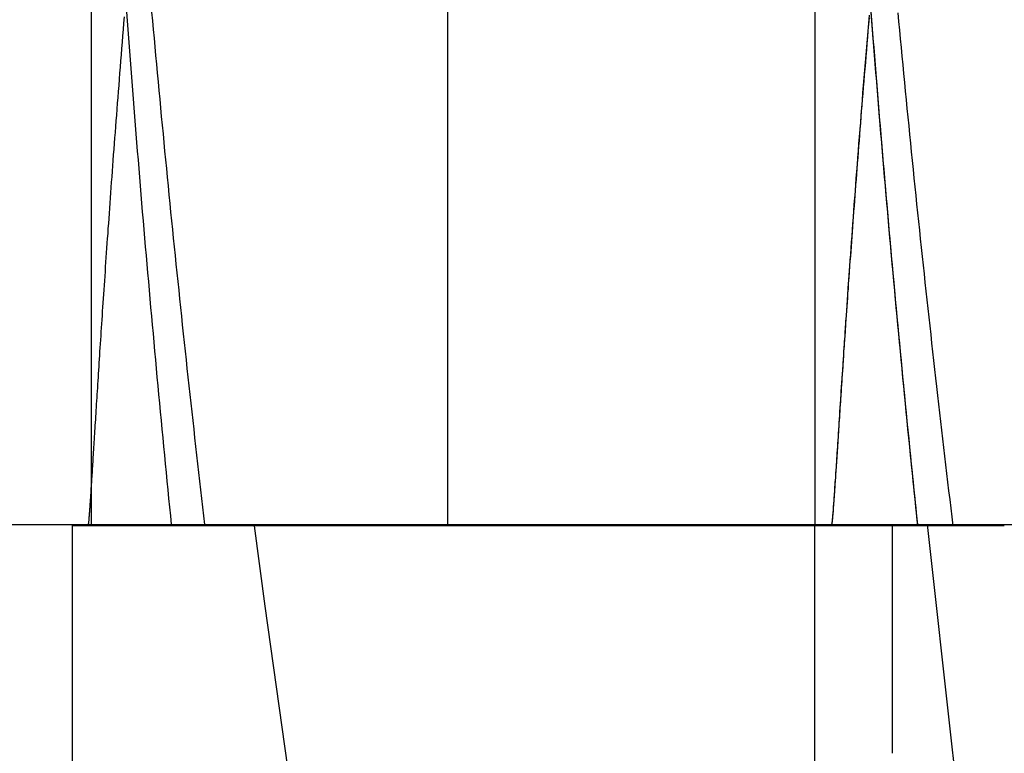
# Model space of a CAD drawing. Extents: x 0 to 767, y -459 to 119.
# Drawn here: x 605 to 607, y -55 to -54 of the extents above; entities that cross this region are included whole.
import ezdxf

# ---------------------------------------------------------------- set-up
doc = ezdxf.new("R2010")
doc.units = 0
doc.header["$LTSCALE"] = 10
doc.linetypes.add('AUSGEZOGEN', pattern=[0])
doc.linetypes.add('VERDECKT', pattern=[0.375, 0.25, -0.125])
doc.layers.get('0').update_dxf_attribs({"linetype": 'CONTINUOUS'})
doc.layers.get('DEFPOINTS').update_dxf_attribs({"linetype": 'AUSGEZOGEN'})

# ---------------------------------------------------------------- blocks, each defined once
blk = doc.blocks.new('A$C61F6586D')
at = {"color": 1, "linetype": 'VERDECKT', "extrusion": (-2e-16, 1, -2e-16)}
for p, q in [((-26.47476, -53.5417), (-26.47476, -55.0417)), ((-25.99424, -55.0417), (-25.99424, -53.5417)), ((-25.5, -53.5417), (-25.5, -55.0417)), ((-26.36672, -55.04307), (-26.32142, -55.04307)), ((-25.5, -62.99431), (-25.5, -55.04307)), ((-25.39604, -55.04307), (-25.24511, -55.04307))]:
    blk.add_line(p, q, dxfattribs=at)
at = {"color": 3, "linetype": 'CONTINUOUS', "extrusion": (-2e-16, 1, -2e-16)}
for p, q in [((-55.5, -55.0417), (55.5, -55.0417)), ((-26.5, -55.04307), (-26.36672, -55.04307)), ((-26.5, -62.99659), (-26.5, -55.04307)), ((-26.32142, -55.04307), (-26.25482, -55.04307)), ((-26.25482, -55.04307), (-25.39604, -55.04307)), ((-25.39604, -55.0417), (-25.39604, -55.34948))]:
    blk.add_line(p, q, dxfattribs=at)
at = {"color": 1}
for points in [[(-26.4783, -55.0417, 0), (-26.4782, -55.0413, 0), (-26.4781, -55.0408, 0), (-26.4781, -55.0403, 0), (-26.478, -55.0397, 0), (-26.4779, -55.0391, 0), (-26.4779, -55.0384, 0), (-26.4778, -55.0377, 0), (-26.4777, -55.0369, 0), (-26.4776, -55.036, 0), (-26.4775, -55.0352, 0), (-26.4775, -55.0342, 0), (-26.4774, -55.0332, 0), (-26.4773, -55.0321, 0), (-26.4772, -55.031, 0), (-26.4771, -55.0298, 0), (-26.477, -55.0286, 0), (-26.4769, -55.0273, 0), (-26.4768, -55.026, 0), (-26.4767, -55.0246, 0), (-26.4766, -55.0232, 0), (-26.4765, -55.0217, 0), (-26.4763, -55.0201, 0), (-26.4762, -55.0185, 0), (-26.4761, -55.0168, 0), (-26.476, -55.0151, 0), (-26.4759, -55.0134, 0), (-26.4757, -55.0115, 0), (-26.4756, -55.0096, 0), (-26.4755, -55.0077, 0), (-26.4753, -55.0057, 0), (-26.4752, -55.0036, 0), (-26.475, -55.0015, 0), (-26.4749, -54.9994, 0), (-26.4748, -54.9972, 0), (-26.4746, -54.9949, 0), (-26.4745, -54.9925, 0), (-26.4743, -54.9902, 0), (-26.4741, -54.9877, 0), (-26.474, -54.9852, 0), (-26.4738, -54.9827, 0), (-26.4736, -54.98, 0), (-26.4735, -54.9774, 0), (-26.4733, -54.9746, 0), (-26.4731, -54.9719, 0), (-26.4729, -54.969, 0), (-26.4727, -54.9661, 0), (-26.4726, -54.9632, 0), (-26.4724, -54.9602, 0), (-26.4722, -54.9571, 0), (-26.472, -54.954, 0), (-26.4718, -54.9508, 0), (-26.4716, -54.9476, 0), (-26.4714, -54.9443, 0), (-26.4712, -54.9409, 0), (-26.4709, -54.9375, 0), (-26.4707, -54.934, 0), (-26.4705, -54.9305, 0), (-26.4703, -54.9269, 0), (-26.4701, -54.9233, 0), (-26.4698, -54.9196, 0), (-26.4696, -54.9159, 0), (-26.4694, -54.912, 0), (-26.4691, -54.9082, 0), (-26.4689, -54.9043, 0), (-26.4686, -54.9003, 0), (-26.4684, -54.8962, 0), (-26.4681, -54.8921, 0), (-26.4679, -54.888, 0), (-26.4676, -54.8838, 0), (-26.4673, -54.8795, 0), (-26.4671, -54.8752, 0), (-26.4668, -54.8708, 0), (-26.4665, -54.8664, 0), (-26.4662, -54.8619, 0), (-26.4659, -54.8574, 0), (-26.4656, -54.8528, 0), (-26.4653, -54.8481, 0), (-26.465, -54.8434, 0), (-26.4647, -54.8386, 0), (-26.4644, -54.8338, 0), (-26.4641, -54.8289, 0), (-26.4638, -54.824, 0), (-26.4635, -54.819, 0), (-26.4631, -54.8139, 0), (-26.4628, -54.8088, 0), (-26.4625, -54.8036, 0), (-26.4621, -54.7984, 0), (-26.4618, -54.7931, 0), (-26.4614, -54.7878, 0), (-26.4611, -54.7824, 0), (-26.4607, -54.777, 0), (-26.4604, -54.7715, 0), (-26.46, -54.7659, 0), (-26.4596, -54.7603, 0), (-26.4593, -54.7546, 0), (-26.4589, -54.7489, 0), (-26.4585, -54.7431, 0), (-26.4581, -54.7373, 0), (-26.4577, -54.7314, 0), (-26.4573, -54.7255, 0), (-26.4569, -54.7195, 0), (-26.4565, -54.7134, 0), (-26.456, -54.7073, 0), (-26.4556, -54.7011, 0), (-26.4552, -54.6949, 0), (-26.4548, -54.6886, 0), (-26.4543, -54.6823, 0), (-26.4539, -54.6759, 0), (-26.4534, -54.6694, 0), (-26.453, -54.6629, 0), (-26.4525, -54.6564, 0), (-26.452, -54.6498, 0), (-26.4516, -54.6431, 0), (-26.4511, -54.6364, 0), (-26.4506, -54.6296, 0), (-26.4501, -54.6228, 0), (-26.4496, -54.6159, 0), (-26.4491, -54.6089, 0), (-26.4486, -54.6019, 0), (-26.4481, -54.5949, 0), (-26.4476, -54.5878, 0), (-26.4471, -54.5806, 0), (-26.4465, -54.5734, 0), (-26.446, -54.5661, 0), (-26.4455, -54.5588, 0), (-26.4449, -54.5514, 0), (-26.4444, -54.544, 0), (-26.4438, -54.5365, 0), (-26.4432, -54.5289, 0), (-26.4427, -54.5213, 0), (-26.4421, -54.5137, 0), (-26.4415, -54.506, 0), (-26.4409, -54.4982, 0), (-26.4403, -54.4904, 0), (-26.4397, -54.4825, 0), (-26.4391, -54.4746, 0), (-26.4385, -54.4666, 0), (-26.4378, -54.4586, 0), (-26.4372, -54.4505, 0), (-26.4366, -54.4423, 0), (-26.4359, -54.4341, 0), (-26.4353, -54.4259, 0), (-26.4346, -54.4176, 0), (-26.434, -54.4092, 0), (-26.4333, -54.4008, 0), (-26.4326, -54.3923, 0), (-26.4319, -54.3838, 0), (-26.4312, -54.3753, 0), (-26.4305, -54.3666, 0), (-26.4298, -54.358, 0)], [(-25.427, -54.3558, 0), (-25.4279, -54.3666, 0), (-25.4288, -54.3774, 0), (-25.4298, -54.3881, 0), (-25.4306, -54.3987, 0), (-25.4315, -54.4093, 0), (-25.4324, -54.4197, 0), (-25.4332, -54.4301, 0), (-25.4341, -54.4404, 0), (-25.4349, -54.4506, 0), (-25.4358, -54.4607, 0), (-25.4366, -54.4707, 0), (-25.4374, -54.4807, 0), (-25.4382, -54.4905, 0), (-25.4389, -54.5003, 0), (-25.4397, -54.51, 0), (-25.4405, -54.5196, 0), (-25.4412, -54.5291, 0), (-25.4419, -54.5386, 0), (-25.4427, -54.5479, 0), (-25.4434, -54.5572, 0), (-25.4441, -54.5664, 0), (-25.4448, -54.5755, 0), (-25.4455, -54.5845, 0), (-25.4461, -54.5934, 0), (-25.4468, -54.6022, 0), (-25.4475, -54.611, 0), (-25.4481, -54.6197, 0), (-25.4487, -54.6282, 0), (-25.4494, -54.6367, 0), (-25.45, -54.6451, 0), (-25.4506, -54.6535, 0), (-25.4512, -54.6617, 0), (-25.4518, -54.6698, 0), (-25.4524, -54.6779, 0), (-25.4529, -54.6859, 0), (-25.4535, -54.6938, 0), (-25.454, -54.7016, 0), (-25.4546, -54.7093, 0), (-25.4551, -54.7169, 0), (-25.4557, -54.7244, 0), (-25.4562, -54.7319, 0), (-25.4567, -54.7393, 0), (-25.4572, -54.7465, 0), (-25.4577, -54.7537, 0), (-25.4582, -54.7608, 0), (-25.4587, -54.7678, 0), (-25.4591, -54.7748, 0), (-25.4596, -54.7816, 0), (-25.46, -54.7883, 0), (-25.4605, -54.795, 0), (-25.4609, -54.8016, 0), (-25.4614, -54.808, 0), (-25.4618, -54.8144, 0), (-25.4622, -54.8207, 0), (-25.4626, -54.827, 0), (-25.463, -54.8331, 0), (-25.4634, -54.8391, 0), (-25.4638, -54.8451, 0), (-25.4642, -54.8509, 0), (-25.4646, -54.8567, 0), (-25.465, -54.8624, 0), (-25.4654, -54.868, 0), (-25.4657, -54.8735, 0), (-25.4661, -54.8789, 0), (-25.4664, -54.8842, 0), (-25.4668, -54.8894, 0), (-25.4671, -54.8946, 0), (-25.4674, -54.8996, 0), (-25.4678, -54.9046, 0), (-25.4681, -54.9095, 0), (-25.4684, -54.9142, 0), (-25.4687, -54.9189, 0), (-25.469, -54.9235, 0), (-25.4693, -54.9281, 0), (-25.4696, -54.9325, 0), (-25.4699, -54.9368, 0), (-25.4702, -54.9411, 0), (-25.4704, -54.9453, 0), (-25.4707, -54.9493, 0), (-25.471, -54.9533, 0), (-25.4712, -54.9572, 0), (-25.4715, -54.961, 0), (-25.4717, -54.9647, 0), (-25.472, -54.9684, 0), (-25.4722, -54.9719, 0), (-25.4724, -54.9754, 0), (-25.4726, -54.9787, 0), (-25.4729, -54.982, 0), (-25.4731, -54.9852, 0), (-25.4733, -54.9883, 0), (-25.4735, -54.9913, 0), (-25.4737, -54.9943, 0), (-25.4739, -54.9971, 0), (-25.4741, -54.9998, 0), (-25.4743, -55.0025, 0), (-25.4744, -55.0051, 0), (-25.4746, -55.0076, 0), (-25.4748, -55.01, 0), (-25.475, -55.0123, 0), (-25.4751, -55.0145, 0), (-25.4753, -55.0166, 0), (-25.4754, -55.0187, 0), (-25.4756, -55.0207, 0), (-25.4757, -55.0225, 0), (-25.4759, -55.0243, 0), (-25.476, -55.026, 0), (-25.4761, -55.0276, 0), (-25.4763, -55.0291, 0), (-25.4764, -55.0306, 0), (-25.4765, -55.0319, 0), (-25.4766, -55.0332, 0), (-25.4767, -55.0344, 0), (-25.4768, -55.0354, 0), (-25.4769, -55.0364, 0), (-25.477, -55.0374, 0), (-25.4771, -55.0382, 0), (-25.4772, -55.0389, 0), (-25.4773, -55.0396, 0), (-25.4774, -55.0401, 0), (-25.4775, -55.0406, 0), (-25.4776, -55.041, 0), (-25.4776, -55.0413, 0), (-25.4777, -55.0415, 0), (-25.4778, -55.0417, 0), (-25.4778, -55.0417, 0)], [(-25.4272, -54.3595, 0), (-25.4279, -54.3682, 0), (-25.4287, -54.3769, 0), (-25.4294, -54.3856, 0), (-25.4301, -54.3942, 0), (-25.4308, -54.4028, 0), (-25.4315, -54.4113, 0), (-25.4322, -54.4197, 0), (-25.4329, -54.4281, 0), (-25.4336, -54.4365, 0), (-25.4343, -54.4448, 0), (-25.435, -54.453, 0), (-25.4356, -54.4612, 0), (-25.4363, -54.4693, 0), (-25.4369, -54.4774, 0), (-25.4376, -54.4854, 0), (-25.4382, -54.4933, 0), (-25.4388, -54.5012, 0), (-25.4394, -54.5091, 0), (-25.4401, -54.5169, 0), (-25.4407, -54.5246, 0), (-25.4413, -54.5323, 0), (-25.4419, -54.5399, 0), (-25.4424, -54.5475, 0), (-25.443, -54.555, 0), (-25.4436, -54.5624, 0), (-25.4442, -54.5698, 0), (-25.4447, -54.5772, 0), (-25.4453, -54.5844, 0), (-25.4458, -54.5917, 0), (-25.4464, -54.5988, 0), (-25.4469, -54.6059, 0), (-25.4474, -54.613, 0), (-25.448, -54.62, 0), (-25.4485, -54.6269, 0), (-25.449, -54.6338, 0), (-25.4495, -54.6407, 0), (-25.45, -54.6474, 0), (-25.4505, -54.6542, 0), (-25.451, -54.6608, 0), (-25.4515, -54.6674, 0), (-25.4519, -54.674, 0), (-25.4524, -54.6805, 0), (-25.4529, -54.6869, 0), (-25.4533, -54.6933, 0), (-25.4538, -54.6996, 0), (-25.4542, -54.7059, 0), (-25.4547, -54.7121, 0), (-25.4551, -54.7182, 0), (-25.4555, -54.7243, 0), (-25.456, -54.7303, 0), (-25.4564, -54.7363, 0), (-25.4568, -54.7422, 0), (-25.4572, -54.7481, 0), (-25.4576, -54.7539, 0), (-25.458, -54.7597, 0), (-25.4584, -54.7654, 0), (-25.4588, -54.771, 0), (-25.4592, -54.7766, 0), (-25.4595, -54.7821, 0), (-25.4599, -54.7876, 0), (-25.4603, -54.793, 0), (-25.4606, -54.7983, 0), (-25.461, -54.8036, 0), (-25.4614, -54.8088, 0), (-25.4617, -54.814, 0), (-25.462, -54.8191, 0), (-25.4624, -54.8242, 0), (-25.4627, -54.8292, 0), (-25.4631, -54.8341, 0), (-25.4634, -54.839, 0), (-25.4637, -54.8438, 0), (-25.464, -54.8486, 0), (-25.4643, -54.8533, 0), (-25.4646, -54.858, 0), (-25.4649, -54.8626, 0), (-25.4652, -54.8671, 0), (-25.4655, -54.8716, 0), (-25.4658, -54.876, 0), (-25.4661, -54.8804, 0), (-25.4664, -54.8847, 0), (-25.4667, -54.8889, 0), (-25.4669, -54.8931, 0), (-25.4672, -54.8973, 0), (-25.4675, -54.9013, 0), (-25.4677, -54.9054, 0), (-25.468, -54.9093, 0), (-25.4682, -54.9132, 0), (-25.4685, -54.917, 0), (-25.4687, -54.9208, 0), (-25.469, -54.9246, 0), (-25.4692, -54.9282, 0), (-25.4694, -54.9318, 0), (-25.4697, -54.9354, 0), (-25.4699, -54.9389, 0), (-25.4701, -54.9423, 0), (-25.4703, -54.9457, 0), (-25.4706, -54.949, 0), (-25.4708, -54.9522, 0), (-25.471, -54.9554, 0), (-25.4712, -54.9586, 0), (-25.4714, -54.9616, 0), (-25.4716, -54.9647, 0), (-25.4718, -54.9676, 0), (-25.472, -54.9705, 0), (-25.4722, -54.9734, 0), (-25.4723, -54.9762, 0), (-25.4725, -54.9789, 0), (-25.4727, -54.9816, 0), (-25.4729, -54.9842, 0), (-25.4731, -54.9867, 0), (-25.4732, -54.9892, 0), (-25.4734, -54.9917, 0), (-25.4736, -54.9941, 0), (-25.4737, -54.9964, 0), (-25.4739, -54.9986, 0), (-25.474, -55.0009, 0), (-25.4742, -55.003, 0), (-25.4743, -55.0051, 0), (-25.4745, -55.0071, 0), (-25.4746, -55.0091, 0), (-25.4747, -55.0111, 0), (-25.4749, -55.0129, 0), (-25.475, -55.0147, 0), (-25.4751, -55.0165, 0), (-25.4753, -55.0182, 0), (-25.4754, -55.0198, 0), (-25.4755, -55.0214, 0), (-25.4756, -55.0229, 0), (-25.4757, -55.0244, 0), (-25.4759, -55.0258, 0), (-25.476, -55.0272, 0), (-25.4761, -55.0285, 0), (-25.4762, -55.0297, 0), (-25.4763, -55.0309, 0), (-25.4764, -55.0321, 0), (-25.4765, -55.0331, 0), (-25.4766, -55.0342, 0), (-25.4767, -55.0351, 0), (-25.4767, -55.036, 0), (-25.4768, -55.0369, 0), (-25.4769, -55.0377, 0), (-25.477, -55.0384, 0), (-25.4771, -55.0391, 0), (-25.4772, -55.0397, 0), (-25.4772, -55.0403, 0), (-25.4773, -55.0408, 0), (-25.4774, -55.0413, 0), (-25.4774, -55.0417, 0), (-25.4775, -55.0421, 0), (-25.4776, -55.0424, 0), (-25.4776, -55.0426, 0), (-25.4777, -55.0428, 0), (-25.4777, -55.043, 0), (-25.4778, -55.043, 0), (-25.4778, -55.0431, 0)]]:
    blk.add_polyline3d(points, dxfattribs=at)
at = {"color": 1, "linetype": 'VERDECKT'}
for points in [[(-26.4271, -54.3517, 0), (-26.4263, -54.3634, 0), (-26.4254, -54.3751, 0), (-26.4245, -54.3868, 0), (-26.4236, -54.3985, 0), (-26.4227, -54.4102, 0), (-26.4218, -54.4219, 0), (-26.4209, -54.4336, 0), (-26.42, -54.4453, 0), (-26.4191, -54.457, 0), (-26.4182, -54.4687, 0), (-26.4173, -54.4805, 0), (-26.4163, -54.4922, 0), (-26.4154, -54.5039, 0), (-26.4145, -54.5156, 0), (-26.4135, -54.5273, 0), (-26.4126, -54.539, 0), (-26.4116, -54.5507, 0), (-26.4106, -54.5624, 0), (-26.4097, -54.5741, 0), (-26.4087, -54.5858, 0), (-26.4077, -54.5975, 0), (-26.4068, -54.6092, 0), (-26.4058, -54.6209, 0), (-26.4048, -54.6326, 0), (-26.4038, -54.6443, 0), (-26.4028, -54.656, 0), (-26.4018, -54.6677, 0), (-26.4008, -54.6793, 0), (-26.3998, -54.691, 0), (-26.3987, -54.7027, 0), (-26.3977, -54.7144, 0), (-26.3967, -54.7261, 0), (-26.3956, -54.7378, 0), (-26.3946, -54.7495, 0), (-26.3935, -54.7612, 0), (-26.3925, -54.7729, 0), (-26.3914, -54.7846, 0), (-26.3904, -54.7963, 0), (-26.3893, -54.808, 0), (-26.3882, -54.8197, 0), (-26.3872, -54.8314, 0), (-26.3861, -54.843, 0), (-26.385, -54.8547, 0), (-26.3839, -54.8664, 0), (-26.3828, -54.8781, 0), (-26.3817, -54.8898, 0), (-26.3806, -54.9015, 0), (-26.3795, -54.9132, 0), (-26.3783, -54.9249, 0), (-26.3772, -54.9365, 0), (-26.3761, -54.9482, 0), (-26.375, -54.9599, 0), (-26.3738, -54.9716, 0), (-26.3727, -54.9833, 0), (-26.3715, -54.995, 0), (-26.3704, -55.0067, 0), (-26.3692, -55.0183, 0), (-26.368, -55.03, 0), (-26.3669, -55.0417, 0)], [(-26.3216, -55.0417, 0), (-26.3229, -55.03, 0), (-26.3243, -55.0183, 0), (-26.3256, -55.0067, 0), (-26.327, -54.995, 0), (-26.3283, -54.9833, 0), (-26.3296, -54.9716, 0), (-26.331, -54.96, 0), (-26.3323, -54.9483, 0), (-26.3336, -54.9366, 0), (-26.3349, -54.9249, 0), (-26.3362, -54.9132, 0), (-26.3375, -54.9015, 0), (-26.3388, -54.8899, 0), (-26.3401, -54.8782, 0), (-26.3414, -54.8665, 0), (-26.3427, -54.8548, 0), (-26.344, -54.8431, 0), (-26.3452, -54.8314, 0), (-26.3465, -54.8198, 0), (-26.3477, -54.8081, 0), (-26.349, -54.7964, 0), (-26.3502, -54.7847, 0), (-26.3515, -54.773, 0), (-26.3527, -54.7613, 0), (-26.354, -54.7496, 0), (-26.3552, -54.7379, 0), (-26.3564, -54.7262, 0), (-26.3576, -54.7145, 0), (-26.3588, -54.7029, 0), (-26.3601, -54.6912, 0), (-26.3613, -54.6795, 0), (-26.3624, -54.6678, 0), (-26.3636, -54.6561, 0), (-26.3648, -54.6444, 0), (-26.366, -54.6327, 0), (-26.3672, -54.621, 0), (-26.3684, -54.6093, 0), (-26.3695, -54.5976, 0), (-26.3707, -54.5859, 0), (-26.3718, -54.5742, 0), (-26.373, -54.5625, 0), (-26.3741, -54.5508, 0), (-26.3753, -54.5391, 0), (-26.3764, -54.5274, 0), (-26.3775, -54.5157, 0), (-26.3787, -54.504, 0), (-26.3798, -54.4923, 0), (-26.3809, -54.4806, 0), (-26.382, -54.4689, 0), (-26.3831, -54.4572, 0), (-26.3842, -54.4455, 0), (-26.3853, -54.4338, 0), (-26.3864, -54.4221, 0), (-26.3875, -54.4104, 0), (-26.3886, -54.3987, 0), (-26.3896, -54.387, 0), (-26.3907, -54.3753, 0), (-26.3918, -54.3636, 0), (-26.3928, -54.3519, 0)], [(-25.3617, -55.0417, 0), (-25.3629, -55.03, 0), (-25.3641, -55.0183, 0), (-25.3653, -55.0066, 0), (-25.3665, -54.9949, 0), (-25.3677, -54.9832, 0), (-25.3689, -54.9715, 0), (-25.3701, -54.9599, 0), (-25.3713, -54.9482, 0), (-25.3724, -54.9365, 0), (-25.3736, -54.9248, 0), (-25.3748, -54.9131, 0), (-25.3759, -54.9014, 0), (-25.3771, -54.8897, 0), (-25.3782, -54.878, 0), (-25.3794, -54.8663, 0), (-25.3805, -54.8546, 0), (-25.3816, -54.8429, 0), (-25.3828, -54.8312, 0), (-25.3839, -54.8195, 0), (-25.385, -54.8078, 0), (-25.3861, -54.7961, 0), (-25.3872, -54.7844, 0), (-25.3883, -54.7727, 0), (-25.3894, -54.761, 0), (-25.3905, -54.7493, 0), (-25.3916, -54.7376, 0), (-25.3927, -54.7259, 0), (-25.3937, -54.7142, 0), (-25.3948, -54.7025, 0), (-25.3959, -54.6908, 0), (-25.3969, -54.6791, 0), (-25.398, -54.6674, 0), (-25.399, -54.6557, 0), (-25.4001, -54.6439, 0), (-25.4011, -54.6322, 0), (-25.4021, -54.6205, 0), (-25.4032, -54.6088, 0), (-25.4042, -54.5971, 0), (-25.4052, -54.5854, 0), (-25.4062, -54.5737, 0), (-25.4072, -54.562, 0), (-25.4082, -54.5503, 0), (-25.4092, -54.5386, 0), (-25.4102, -54.5268, 0), (-25.4112, -54.5151, 0), (-25.4121, -54.5034, 0), (-25.4131, -54.4917, 0), (-25.4141, -54.48, 0), (-25.415, -54.4683, 0), (-25.416, -54.4566, 0), (-25.4169, -54.4449, 0), (-25.4179, -54.4331, 0), (-25.4188, -54.4214, 0), (-25.4197, -54.4097, 0), (-25.4207, -54.398, 0), (-25.4216, -54.3863, 0), (-25.4225, -54.3746, 0), (-25.4234, -54.3628, 0), (-25.4243, -54.3511, 0)], [(-25.3615, -55.0431, 0), (-25.3627, -55.0314, 0), (-25.3639, -55.0197, 0), (-25.3651, -55.008, 0), (-25.3663, -54.9963, 0), (-25.3675, -54.9846, 0), (-25.3687, -54.9729, 0), (-25.3699, -54.9612, 0), (-25.3711, -54.9495, 0), (-25.3722, -54.9378, 0), (-25.3734, -54.9261, 0), (-25.3746, -54.9145, 0), (-25.3757, -54.9028, 0), (-25.3769, -54.8911, 0), (-25.378, -54.8794, 0), (-25.3792, -54.8677, 0), (-25.3803, -54.856, 0), (-25.3815, -54.8443, 0), (-25.3826, -54.8326, 0), (-25.3837, -54.8209, 0), (-25.3848, -54.8092, 0), (-25.3859, -54.7975, 0), (-25.387, -54.7858, 0), (-25.3881, -54.7741, 0), (-25.3892, -54.7624, 0), (-25.3903, -54.7507, 0), (-25.3914, -54.739, 0), (-25.3925, -54.7273, 0), (-25.3936, -54.7156, 0), (-25.3946, -54.7038, 0), (-25.3957, -54.6921, 0), (-25.3968, -54.6804, 0), (-25.3978, -54.6687, 0), (-25.3989, -54.657, 0), (-25.3999, -54.6453, 0), (-25.4009, -54.6336, 0), (-25.402, -54.6219, 0), (-25.403, -54.6102, 0), (-25.404, -54.5985, 0), (-25.405, -54.5868, 0), (-25.406, -54.5751, 0), (-25.407, -54.5634, 0), (-25.408, -54.5516, 0), (-25.409, -54.5399, 0), (-25.41, -54.5282, 0), (-25.411, -54.5165, 0), (-25.412, -54.5048, 0), (-25.413, -54.4931, 0), (-25.4139, -54.4814, 0), (-25.4149, -54.4697, 0), (-25.4158, -54.4579, 0), (-25.4168, -54.4462, 0), (-25.4177, -54.4345, 0), (-25.4187, -54.4228, 0), (-25.4196, -54.4111, 0), (-25.4205, -54.3994, 0), (-25.4215, -54.3876, 0), (-25.4224, -54.3759, 0), (-25.4233, -54.3642, 0), (-25.4242, -54.3525, 0)], [(-25.3885, -54.3527, 0), (-25.3874, -54.3644, 0), (-25.3863, -54.3761, 0), (-25.3852, -54.3878, 0), (-25.3841, -54.3995, 0), (-25.383, -54.4113, 0), (-25.3818, -54.423, 0), (-25.3807, -54.4347, 0), (-25.3796, -54.4464, 0), (-25.3784, -54.4581, 0), (-25.3773, -54.4698, 0), (-25.3761, -54.4815, 0), (-25.375, -54.4933, 0), (-25.3738, -54.505, 0), (-25.3726, -54.5167, 0), (-25.3714, -54.5284, 0), (-25.3703, -54.5401, 0), (-25.3691, -54.5518, 0), (-25.3679, -54.5635, 0), (-25.3667, -54.5752, 0), (-25.3655, -54.5869, 0), (-25.3643, -54.5986, 0), (-25.3631, -54.6103, 0), (-25.3618, -54.6221, 0), (-25.3606, -54.6338, 0), (-25.3594, -54.6455, 0), (-25.3582, -54.6572, 0), (-25.3569, -54.6689, 0), (-25.3557, -54.6806, 0), (-25.3544, -54.6923, 0), (-25.3532, -54.704, 0), (-25.3519, -54.7157, 0), (-25.3506, -54.7274, 0), (-25.3494, -54.7391, 0), (-25.3481, -54.7508, 0), (-25.3468, -54.7625, 0), (-25.3455, -54.7742, 0), (-25.3442, -54.7859, 0), (-25.3429, -54.7976, 0), (-25.3416, -54.8093, 0), (-25.3403, -54.821, 0), (-25.339, -54.8327, 0), (-25.3377, -54.8444, 0), (-25.3363, -54.856, 0), (-25.335, -54.8677, 0), (-25.3337, -54.8794, 0), (-25.3323, -54.8911, 0), (-25.331, -54.9028, 0), (-25.3296, -54.9145, 0), (-25.3283, -54.9262, 0), (-25.3269, -54.9379, 0), (-25.3255, -54.9496, 0), (-25.3241, -54.9613, 0), (-25.3228, -54.973, 0), (-25.3214, -54.9846, 0), (-25.32, -54.9963, 0), (-25.3186, -55.008, 0), (-25.3172, -55.0197, 0), (-25.3158, -55.0314, 0), (-25.3144, -55.0431, 0)], [(-24.8004, -58.3473, 0), (-24.8665, -58.05, 0), (-24.9294, -57.752, 0), (-24.989, -57.4533, 0), (-25.0454, -57.1539, 0), (-25.0985, -56.8538, 0), (-25.1484, -56.5531, 0), (-25.1949, -56.2518, 0), (-25.2382, -55.95, 0), (-25.2782, -55.6477, 0), (-25.3149, -55.3449, 0), (-25.3483, -55.0417, 0)]]:
    blk.add_polyline3d(points, dxfattribs=at)
at = {"color": 3}
blk.add_polyline3d([(-26.4787, -55.0431, 0), (-26.4787, -55.0431, 0), (-26.4787, -55.0431, 0), (-26.4787, -55.0431, 0), (-26.4787, -55.0431, 0), (-26.4786, -55.0431, 0), (-26.4786, -55.0431, 0), (-26.4786, -55.0431, 0), (-26.4786, -55.0431, 0), (-26.4786, -55.0431, 0), (-26.4786, -55.0431, 0), (-26.4786, -55.0431, 0), (-26.4786, -55.0431, 0), (-26.4786, -55.0431, 0), (-26.4786, -55.0431, 0), (-26.4786, -55.043, 0), (-26.4786, -55.043, 0), (-26.4786, -55.043, 0), (-26.4786, -55.043, 0), (-26.4786, -55.043, 0), (-26.4786, -55.043, 0), (-26.4786, -55.043, 0), (-26.4786, -55.043, 0), (-26.4786, -55.043, 0), (-26.4786, -55.043, 0), (-26.4786, -55.043, 0), (-26.4786, -55.043, 0), (-26.4786, -55.043, 0), (-26.4786, -55.043, 0), (-26.4786, -55.043, 0), (-26.4786, -55.043, 0), (-26.4786, -55.043, 0), (-26.4786, -55.043, 0), (-26.4786, -55.043, 0), (-26.4786, -55.043, 0), (-26.4786, -55.043, 0), (-26.4786, -55.043, 0), (-26.4786, -55.043, 0), (-26.4786, -55.0429, 0), (-26.4786, -55.0429, 0), (-26.4786, -55.0429, 0), (-26.4785, -55.0429, 0), (-26.4785, -55.0429, 0), (-26.4785, -55.0429, 0), (-26.4785, -55.0429, 0), (-26.4785, -55.0429, 0), (-26.4785, -55.0429, 0), (-26.4785, -55.0429, 0), (-26.4785, -55.0429, 0), (-26.4785, -55.0429, 0), (-26.4785, -55.0429, 0), (-26.4785, -55.0428, 0), (-26.4785, -55.0428, 0), (-26.4785, -55.0428, 0), (-26.4785, -55.0428, 0), (-26.4785, -55.0428, 0), (-26.4785, -55.0428, 0), (-26.4785, -55.0428, 0), (-26.4785, -55.0428, 0), (-26.4785, -55.0428, 0), (-26.4785, -55.0428, 0), (-26.4785, -55.0428, 0), (-26.4785, -55.0427, 0), (-26.4785, -55.0427, 0), (-26.4785, -55.0427, 0), (-26.4785, -55.0427, 0), (-26.4785, -55.0427, 0), (-26.4785, -55.0427, 0), (-26.4785, -55.0427, 0), (-26.4785, -55.0427, 0), (-26.4785, -55.0427, 0), (-26.4785, -55.0426, 0), (-26.4785, -55.0426, 0), (-26.4785, -55.0426, 0), (-26.4785, -55.0426, 0), (-26.4784, -55.0426, 0), (-26.4784, -55.0426, 0), (-26.4784, -55.0426, 0), (-26.4784, -55.0426, 0), (-26.4784, -55.0425, 0), (-26.4784, -55.0425, 0), (-26.4784, -55.0425, 0), (-26.4784, -55.0425, 0), (-26.4784, -55.0425, 0), (-26.4784, -55.0425, 0), (-26.4784, -55.0425, 0), (-26.4784, -55.0424, 0), (-26.4784, -55.0424, 0), (-26.4784, -55.0424, 0), (-26.4784, -55.0424, 0), (-26.4784, -55.0424, 0), (-26.4784, -55.0424, 0), (-26.4784, -55.0423, 0), (-26.4784, -55.0423, 0), (-26.4784, -55.0423, 0), (-26.4784, -55.0423, 0), (-26.4784, -55.0423, 0), (-26.4784, -55.0423, 0), (-26.4784, -55.0423, 0), (-26.4784, -55.0422, 0), (-26.4784, -55.0422, 0), (-26.4784, -55.0422, 0), (-26.4784, -55.0422, 0), (-26.4784, -55.0422, 0), (-26.4784, -55.0421, 0), (-26.4784, -55.0421, 0), (-26.4783, -55.0421, 0), (-26.4783, -55.0421, 0), (-26.4783, -55.0421, 0), (-26.4783, -55.0421, 0), (-26.4783, -55.042, 0), (-26.4783, -55.042, 0), (-26.4783, -55.042, 0), (-26.4783, -55.042, 0), (-26.4783, -55.042, 0), (-26.4783, -55.0419, 0), (-26.4783, -55.0419, 0), (-26.4783, -55.0419, 0), (-26.4783, -55.0419, 0), (-26.4783, -55.0419, 0), (-26.4783, -55.0418, 0), (-26.4783, -55.0418, 0), (-26.4783, -55.0418, 0), (-26.4783, -55.0418, 0), (-26.4783, -55.0418, 0), (-26.4783, -55.0417, 0), (-26.4783, -55.0417, 0), (-26.4783, -55.0417, 0)], dxfattribs=at)
at = {"color": 3, "linetype": 'CONTINUOUS'}
for points in [[(-26.3669, -55.0417, 0), (-26.3669, -55.0417, 0), (-26.3669, -55.0417, 0), (-26.3669, -55.0417, 0), (-26.3669, -55.0417, 0), (-26.3669, -55.0417, 0), (-26.3669, -55.0418, 0), (-26.3669, -55.0418, 0), (-26.3669, -55.0418, 0), (-26.3669, -55.0418, 0), (-26.3669, -55.0418, 0), (-26.3668, -55.0418, 0), (-26.3668, -55.0418, 0), (-26.3668, -55.0418, 0), (-26.3668, -55.0418, 0), (-26.3668, -55.0419, 0), (-26.3668, -55.0419, 0), (-26.3668, -55.0419, 0), (-26.3668, -55.0419, 0), (-26.3668, -55.0419, 0), (-26.3668, -55.0419, 0), (-26.3668, -55.0419, 0), (-26.3668, -55.0419, 0), (-26.3668, -55.0419, 0), (-26.3668, -55.042, 0), (-26.3668, -55.042, 0), (-26.3668, -55.042, 0), (-26.3668, -55.042, 0), (-26.3668, -55.042, 0), (-26.3668, -55.042, 0), (-26.3668, -55.042, 0), (-26.3668, -55.042, 0), (-26.3668, -55.042, 0), (-26.3668, -55.042, 0), (-26.3668, -55.0421, 0), (-26.3668, -55.0421, 0), (-26.3668, -55.0421, 0), (-26.3668, -55.0421, 0), (-26.3668, -55.0421, 0), (-26.3668, -55.0421, 0), (-26.3668, -55.0421, 0), (-26.3668, -55.0421, 0), (-26.3668, -55.0421, 0), (-26.3668, -55.0422, 0), (-26.3668, -55.0422, 0), (-26.3668, -55.0422, 0), (-26.3668, -55.0422, 0), (-26.3668, -55.0422, 0), (-26.3668, -55.0422, 0), (-26.3668, -55.0422, 0), (-26.3668, -55.0422, 0), (-26.3668, -55.0422, 0), (-26.3668, -55.0423, 0), (-26.3668, -55.0423, 0), (-26.3668, -55.0423, 0), (-26.3668, -55.0423, 0), (-26.3668, -55.0423, 0), (-26.3668, -55.0423, 0), (-26.3668, -55.0423, 0), (-26.3668, -55.0423, 0), (-26.3668, -55.0423, 0), (-26.3668, -55.0424, 0), (-26.3668, -55.0424, 0), (-26.3668, -55.0424, 0), (-26.3668, -55.0424, 0), (-26.3668, -55.0424, 0), (-26.3668, -55.0424, 0), (-26.3668, -55.0424, 0), (-26.3668, -55.0424, 0), (-26.3668, -55.0424, 0), (-26.3668, -55.0424, 0), (-26.3668, -55.0425, 0), (-26.3668, -55.0425, 0), (-26.3668, -55.0425, 0), (-26.3668, -55.0425, 0), (-26.3668, -55.0425, 0), (-26.3668, -55.0425, 0), (-26.3668, -55.0425, 0), (-26.3668, -55.0425, 0), (-26.3668, -55.0425, 0), (-26.3668, -55.0426, 0), (-26.3668, -55.0426, 0), (-26.3668, -55.0426, 0), (-26.3668, -55.0426, 0), (-26.3668, -55.0426, 0), (-26.3668, -55.0426, 0), (-26.3668, -55.0426, 0), (-26.3668, -55.0426, 0), (-26.3668, -55.0426, 0), (-26.3668, -55.0427, 0), (-26.3668, -55.0427, 0), (-26.3668, -55.0427, 0), (-26.3668, -55.0427, 0), (-26.3668, -55.0427, 0), (-26.3668, -55.0427, 0), (-26.3668, -55.0427, 0), (-26.3668, -55.0427, 0), (-26.3668, -55.0427, 0), (-26.3668, -55.0427, 0), (-26.3668, -55.0428, 0), (-26.3668, -55.0428, 0), (-26.3668, -55.0428, 0), (-26.3668, -55.0428, 0), (-26.3668, -55.0428, 0), (-26.3667, -55.0428, 0), (-26.3667, -55.0428, 0), (-26.3667, -55.0428, 0), (-26.3667, -55.0428, 0), (-26.3667, -55.0429, 0), (-26.3667, -55.0429, 0), (-26.3667, -55.0429, 0), (-26.3667, -55.0429, 0), (-26.3667, -55.0429, 0), (-26.3667, -55.0429, 0), (-26.3667, -55.0429, 0), (-26.3667, -55.0429, 0), (-26.3667, -55.0429, 0), (-26.3667, -55.043, 0), (-26.3667, -55.043, 0), (-26.3667, -55.043, 0), (-26.3667, -55.043, 0), (-26.3667, -55.043, 0), (-26.3667, -55.043, 0), (-26.3667, -55.043, 0), (-26.3667, -55.043, 0), (-26.3667, -55.043, 0), (-26.3667, -55.043, 0), (-26.3667, -55.0431, 0), (-26.3667, -55.0431, 0)], [(-26.3214, -55.0431, 0), (-26.3214, -55.0431, 0), (-26.3214, -55.043, 0), (-26.3214, -55.043, 0), (-26.3214, -55.043, 0), (-26.3214, -55.043, 0), (-26.3214, -55.043, 0), (-26.3214, -55.043, 0), (-26.3214, -55.043, 0), (-26.3214, -55.043, 0), (-26.3214, -55.043, 0), (-26.3214, -55.043, 0), (-26.3214, -55.0429, 0), (-26.3214, -55.0429, 0), (-26.3214, -55.0429, 0), (-26.3214, -55.0429, 0), (-26.3214, -55.0429, 0), (-26.3214, -55.0429, 0), (-26.3214, -55.0429, 0), (-26.3214, -55.0429, 0), (-26.3214, -55.0429, 0), (-26.3214, -55.0428, 0), (-26.3214, -55.0428, 0), (-26.3214, -55.0428, 0), (-26.3214, -55.0428, 0), (-26.3215, -55.0428, 0), (-26.3215, -55.0428, 0), (-26.3215, -55.0428, 0), (-26.3215, -55.0428, 0), (-26.3215, -55.0428, 0), (-26.3215, -55.0427, 0), (-26.3215, -55.0427, 0), (-26.3215, -55.0427, 0), (-26.3215, -55.0427, 0), (-26.3215, -55.0427, 0), (-26.3215, -55.0427, 0), (-26.3215, -55.0427, 0), (-26.3215, -55.0427, 0), (-26.3215, -55.0427, 0), (-26.3215, -55.0427, 0), (-26.3215, -55.0426, 0), (-26.3215, -55.0426, 0), (-26.3215, -55.0426, 0), (-26.3215, -55.0426, 0), (-26.3215, -55.0426, 0), (-26.3215, -55.0426, 0), (-26.3215, -55.0426, 0), (-26.3215, -55.0426, 0), (-26.3215, -55.0426, 0), (-26.3215, -55.0425, 0), (-26.3215, -55.0425, 0), (-26.3215, -55.0425, 0), (-26.3215, -55.0425, 0), (-26.3215, -55.0425, 0), (-26.3215, -55.0425, 0), (-26.3215, -55.0425, 0), (-26.3215, -55.0425, 0), (-26.3215, -55.0425, 0), (-26.3215, -55.0424, 0), (-26.3215, -55.0424, 0), (-26.3215, -55.0424, 0), (-26.3215, -55.0424, 0), (-26.3215, -55.0424, 0), (-26.3215, -55.0424, 0), (-26.3215, -55.0424, 0), (-26.3215, -55.0424, 0), (-26.3215, -55.0424, 0), (-26.3215, -55.0424, 0), (-26.3215, -55.0423, 0), (-26.3215, -55.0423, 0), (-26.3215, -55.0423, 0), (-26.3215, -55.0423, 0), (-26.3215, -55.0423, 0), (-26.3215, -55.0423, 0), (-26.3215, -55.0423, 0), (-26.3215, -55.0423, 0), (-26.3215, -55.0423, 0), (-26.3215, -55.0422, 0), (-26.3215, -55.0422, 0), (-26.3215, -55.0422, 0), (-26.3215, -55.0422, 0), (-26.3215, -55.0422, 0), (-26.3215, -55.0422, 0), (-26.3215, -55.0422, 0), (-26.3215, -55.0422, 0), (-26.3215, -55.0422, 0), (-26.3215, -55.0421, 0), (-26.3215, -55.0421, 0), (-26.3215, -55.0421, 0), (-26.3215, -55.0421, 0), (-26.3215, -55.0421, 0), (-26.3215, -55.0421, 0), (-26.3215, -55.0421, 0), (-26.3215, -55.0421, 0), (-26.3215, -55.0421, 0), (-26.3215, -55.042, 0), (-26.3215, -55.042, 0), (-26.3215, -55.042, 0), (-26.3215, -55.042, 0), (-26.3215, -55.042, 0), (-26.3215, -55.042, 0), (-26.3215, -55.042, 0), (-26.3215, -55.042, 0), (-26.3215, -55.042, 0), (-26.3215, -55.042, 0), (-26.3216, -55.0419, 0), (-26.3216, -55.0419, 0), (-26.3216, -55.0419, 0), (-26.3216, -55.0419, 0), (-26.3216, -55.0419, 0), (-26.3216, -55.0419, 0), (-26.3216, -55.0419, 0), (-26.3216, -55.0419, 0), (-26.3216, -55.0419, 0), (-26.3216, -55.0418, 0), (-26.3216, -55.0418, 0), (-26.3216, -55.0418, 0), (-26.3216, -55.0418, 0), (-26.3216, -55.0418, 0), (-26.3216, -55.0418, 0), (-26.3216, -55.0418, 0), (-26.3216, -55.0418, 0), (-26.3216, -55.0418, 0), (-26.3216, -55.0417, 0), (-26.3216, -55.0417, 0), (-26.3216, -55.0417, 0), (-26.3216, -55.0417, 0), (-26.3216, -55.0417, 0), (-26.3216, -55.0417, 0)], [(-26.2097, -55.3685, 0), (-26.2252, -55.2601, 0), (-26.2402, -55.1516, 0), (-26.2548, -55.0431, 0)]]:
    blk.add_polyline3d(points, dxfattribs=at)

msp = doc.modelspace()

# ---------------------------------------------------------------- block references
at = {"layer": 'DEFPOINTS'}
msp.add_blockref('A$C61F6586D', (631.8038, 0), dxfattribs=at)

doc.saveas('drawing.dxf')
